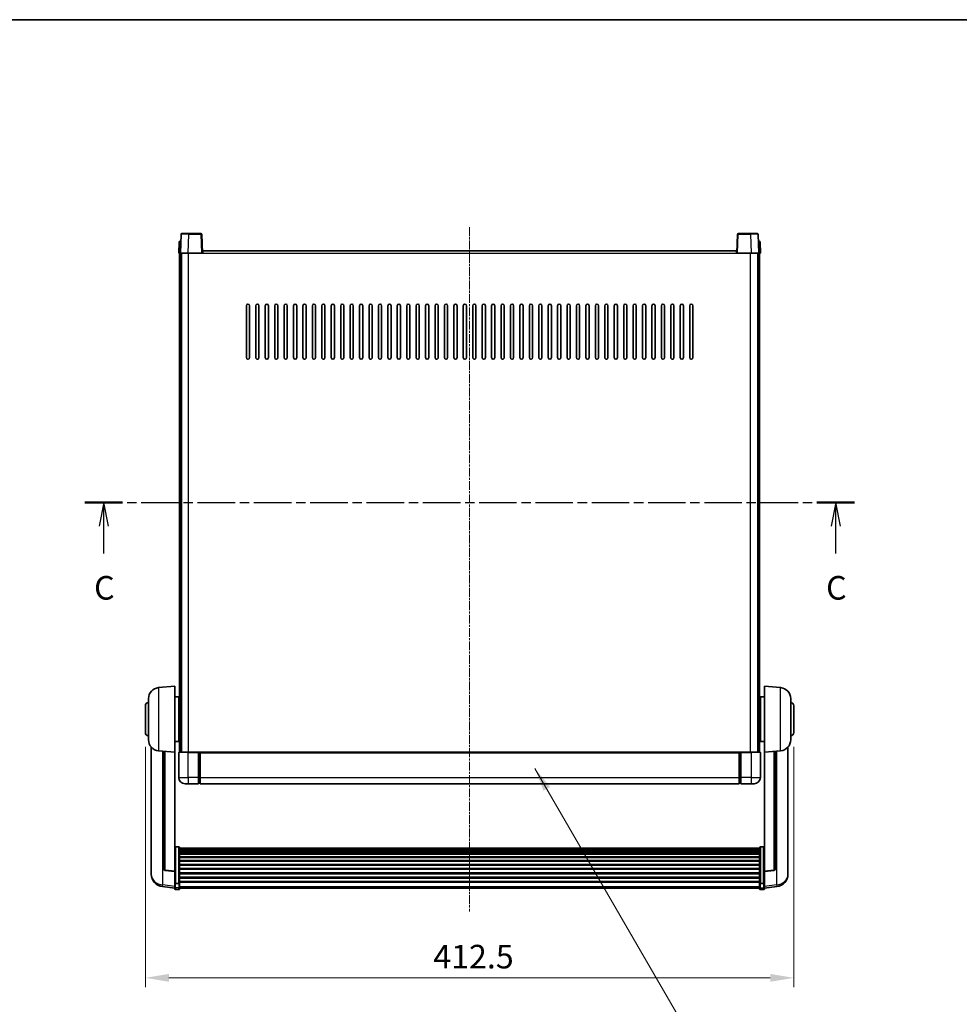
# Model space of a CAD drawing. Units: millimetres. Extents: x 1 to 12583, y -1 to 1685.
# Drawn here: x 2947 to 3544, y 1059 to 1685 of the extents above; entities that cross this region are included whole.
import ezdxf

# ---------------------------------------------------------------- set-up
doc = ezdxf.new("R2010")
doc.units = ezdxf.units.MM
doc.linetypes.add('CHAIN', pattern=[0.3543, 0.2362, -0.0295, 0.0591, -0.0295])
for name, color, linetype, lineweight in [('Border (ISO)', 7, 'Continuous', 35), ('Dimension (ISO)', 7, 'Continuous', 18), ('Dimension (ISO) @ 1', 7, 'Continuous', 18), ('Section Line (ISO)', 7, 'CHAIN', 25), ('Symbol (ISO) @ 1', 7, 'Continuous', 18), ('Visible (ISO)', 7, 'Continuous', 35), ('Visible Narrow (ISO)', 7, 'Continuous', 25)]:
    doc.layers.add(name, color=color, linetype=linetype, lineweight=lineweight)
doc.layers.add('Centerline (ISO)', color=7, linetype='Continuous', lineweight=18, true_color=0x80ffff)
doc.styles.add('Note Text (TK)', font='MS PGothic.ttf')
doc.dimstyles.new('Default - Method 1b (TK)', dxfattribs={"dimscale": 6, "dimtxt": 2.5, "dimasz": 2.5, "dimexe": 1, "dimexo": 1.5, "dimgap": 1, "dimtad": 1, "dimtoh": 1, "dimrnd": 1e-08, "dimdsep": 46, "dimtxsty": 'Note Text (TK)', "dimcen": 0.09, "dimdle": 5, "dimclrd": 100, "dimclre": 100, "dimclrt": 7, "dimadec": 1, "dimazin": 1, "dimtfac": 1, "dimtmove": 0, "dimatfit": 3, "dimfxl": 0, "dimtolj": 1, "dimlwd": -1, "dimlwe": -1, "dimarcsym": 0})
doc.dimstyles.new('Default - Method 1b (TK)$7', dxfattribs={"dimscale": 6, "dimtxt": 2.5, "dimasz": 2.5, "dimexe": 1, "dimexo": 1.5, "dimgap": 1, "dimtad": 1, "dimtoh": 1, "dimrnd": 1e-08, "dimdsep": 46, "dimtxsty": 'Note Text (TK)', "dimcen": 0.09, "dimdle": 5, "dimclrd": 256, "dimclre": 100, "dimclrt": 7, "dimadec": 1, "dimazin": 1, "dimtfac": 1, "dimtmove": 0, "dimatfit": 3, "dimfxl": 0, "dimtolj": 1, "dimlwd": -1, "dimlwe": -1, "dimarcsym": 0})

# ---------------------------------------------------------------- blocks, each defined once
blk = doc.blocks.new('図面枠 tk図枠')
at = {"layer": 'Border (ISO)'}
blk.add_line((14.5, 289), (405.5, 289), dxfattribs=at)
blk = doc.blocks.new('2dTransSection2')
at = {"layer": 'Section Line (ISO)', "linetype": 'CHAIN', "ltscale": 16.850016}
blk.add_line((119.67, 237.8), (201.25, 237.8), dxfattribs=at)
at = {"layer": 'Section Line (ISO)', "linetype": 'Continuous', "lineweight": 50}
for p, q in [((119.67, 237.8), (123.64, 237.8)), ((197.28, 237.8), (201.25, 237.8))]:
    blk.add_line(p, q, dxfattribs=at)
at = {"layer": 'Section Line (ISO)', "linetype": 'Continuous'}
for p, q in [((121.66, 237.8), (121.16, 235.3)), ((121.66, 235.3), (121.66, 237.8)), ((122.16, 235.3), (121.66, 237.8)), ((199.27, 237.8), (198.77, 235.3)), ((199.27, 235.3), (199.27, 237.8)), ((199.77, 235.3), (199.27, 237.8)), ((121.66, 232.42), (121.66, 235.3)), ((199.27, 232.42), (199.27, 235.3))]:
    blk.add_line(p, q, dxfattribs=at)
at = {"layer": 'Section Line (ISO)', "char_height": 2.5, "attachment_point": 7, "style": 'Note Text (TK)'}
for insert in [(120.64, 226.74), (198.25, 226.74)]:
    blk.add_mtext('C', dxfattribs=dict(at, insert=insert))
blk = doc.blocks.new('*D63')
at = {"layer": 'Defpoints', "color": 0, "transparency": 16777216}
for p in [(3026.58, 1231.93), (3439.08, 1231.93), (3439.08, 1075.93)]:
    blk.add_point(p, dxfattribs=at)
at = {"layer": 'Dimension (ISO)', "color": 100, "transparency": 16777216}
for p, q in [((3026.58, 1222.93), (3026.58, 1069.93)), ((3439.08, 1222.93), (3439.08, 1069.93)), ((3041.58, 1075.93), (3424.08, 1075.93))]:
    blk.add_line(p, q, dxfattribs=at)
for points in [[(3041.58, 1078.43), (3041.58, 1073.43), (3026.58, 1075.93)], [(3424.08, 1078.43), (3424.08, 1073.43), (3439.08, 1075.93)]]:
    blk.add_solid(points, dxfattribs=at)
at = {"layer": 'Dimension (ISO)', "color": 7, "transparency": 16777216, "insert": (3209.74, 1089.43), "char_height": 15, "attachment_point": 4, "style": 'Note Text (TK)'}
blk.add_mtext('\\A1;412.5', dxfattribs=at)

msp = doc.modelspace()

# ---------------------------------------------------------------- linework, layer by layer
at = {"layer": 'Centerline (ISO)', "linetype": 'CHAIN', "ltscale": 23.990969}
msp.add_line((3232.8348, 1553.434), (3232.8348, 1118.0369), dxfattribs=at)
at = {"layer": 'Visible (ISO)'}
for p, q in [((3049.2544, 1548.9514), (3048.8348, 1536.934)), ((3049.7541, 1549.434), (3054.2514, 1549.434)), ((3061.9154, 1549.434), (3054.2514, 1549.434)), ((3062.8348, 1536.934), (3062.4151, 1548.9514)), ((3403.2544, 1548.9514), (3402.8348, 1536.934)), ((3411.4182, 1549.434), (3403.7541, 1549.434)), ((3411.4182, 1549.434), (3415.9154, 1549.434)), ((3416.8348, 1536.934), (3416.4151, 1548.9514)), ((3048.0798, 1543.9514), (3047.8348, 1536.934)), ((3048.5795, 1544.434), (3049.0792, 1544.434)), ((3049.0967, 1544.434), (3049.0792, 1544.434)), ((3416.5903, 1544.434), (3416.5729, 1544.434)), ((3416.5903, 1544.434), (3417.09, 1544.434)), ((3417.8348, 1536.934), (3417.5897, 1543.9514)), ((3048.8342, 1536.934), (3047.8348, 1536.934)), ((3048.3348, 1219.434), (3048.3348, 1536.934)), ((3048.8348, 1536.934), (3048.8342, 1536.934)), ((3053.8317, 1536.934), (3048.8348, 1536.934)), ((3049.3348, 1219.434), (3049.3348, 1536.934)), ((3049.5848, 1219.434), (3049.5848, 1536.934)), ((3062.3351, 1536.934), (3053.8317, 1536.934)), ((3062.8348, 1536.934), (3062.3351, 1536.934)), ((3062.8348, 1536.934), (3063.0848, 1536.934)), ((3063.0848, 1536.934), (3063.0848, 1538.434)), ((3063.0848, 1538.434), (3402.5848, 1538.434)), ((3402.5848, 1538.434), (3402.5848, 1536.934)), ((3402.5848, 1536.934), (3402.8348, 1536.934)), ((3403.3345, 1536.934), (3402.8348, 1536.934)), ((3411.8378, 1536.934), (3403.3345, 1536.934)), ((3416.8348, 1536.934), (3411.8378, 1536.934)), ((3416.0848, 1219.434), (3416.0848, 1536.934)), ((3416.3348, 1219.434), (3416.3348, 1536.934)), ((3416.8354, 1536.934), (3416.8348, 1536.934)), ((3417.8348, 1536.934), (3416.8354, 1536.934)), ((3417.3348, 1219.434), (3417.3348, 1536.934)), ((3090.8348, 1470.434), (3090.8348, 1503.434)), ((3092.8348, 1503.434), (3092.8348, 1470.434)), ((3096.8348, 1470.434), (3096.8348, 1503.434)), ((3098.8348, 1503.434), (3098.8348, 1470.434)), ((3102.8348, 1470.434), (3102.8348, 1503.434)), ((3104.8348, 1503.434), (3104.8348, 1470.434)), ((3108.8348, 1470.434), (3108.8348, 1503.434)), ((3110.8348, 1503.434), (3110.8348, 1470.434)), ((3114.8348, 1470.434), (3114.8348, 1503.434)), ((3116.8348, 1503.434), (3116.8348, 1470.434)), ((3120.8348, 1470.434), (3120.8348, 1503.434)), ((3122.8348, 1503.434), (3122.8348, 1470.434)), ((3126.8348, 1470.434), (3126.8348, 1503.434)), ((3128.8348, 1503.434), (3128.8348, 1470.434)), ((3132.8348, 1470.434), (3132.8348, 1503.434)), ((3134.8348, 1503.434), (3134.8348, 1470.434)), ((3138.8348, 1470.434), (3138.8348, 1503.434)), ((3140.8348, 1503.434), (3140.8348, 1470.434)), ((3144.8348, 1470.434), (3144.8348, 1503.434)), ((3146.8348, 1503.434), (3146.8348, 1470.434)), ((3150.8348, 1470.434), (3150.8348, 1503.434)), ((3152.8348, 1503.434), (3152.8348, 1470.434)), ((3156.8348, 1470.434), (3156.8348, 1503.434)), ((3158.8348, 1503.434), (3158.8348, 1470.434)), ((3162.8348, 1470.434), (3162.8348, 1503.434)), ((3164.8348, 1503.434), (3164.8348, 1470.434)), ((3168.8348, 1470.434), (3168.8348, 1503.434)), ((3170.8348, 1503.434), (3170.8348, 1470.434)), ((3174.8348, 1470.434), (3174.8348, 1503.434)), ((3176.8348, 1503.434), (3176.8348, 1470.434)), ((3180.8348, 1470.434), (3180.8348, 1503.434)), ((3182.8348, 1503.434), (3182.8348, 1470.434)), ((3186.8348, 1470.434), (3186.8348, 1503.434)), ((3188.8348, 1503.434), (3188.8348, 1470.434)), ((3192.8348, 1470.434), (3192.8348, 1503.434)), ((3194.8348, 1503.434), (3194.8348, 1470.434)), ((3198.8348, 1470.434), (3198.8348, 1503.434)), ((3200.8348, 1503.434), (3200.8348, 1470.434)), ((3204.8348, 1470.434), (3204.8348, 1503.434)), ((3206.8348, 1503.434), (3206.8348, 1470.434)), ((3210.8348, 1470.434), (3210.8348, 1503.434)), ((3212.8348, 1503.434), (3212.8348, 1470.434)), ((3216.8348, 1470.434), (3216.8348, 1503.434)), ((3218.8348, 1503.434), (3218.8348, 1470.434)), ((3222.8348, 1470.434), (3222.8348, 1503.434)), ((3224.8348, 1503.434), (3224.8348, 1470.434)), ((3228.8348, 1470.434), (3228.8348, 1503.434)), ((3230.8348, 1503.434), (3230.8348, 1470.434)), ((3234.8348, 1470.434), (3234.8348, 1503.434)), ((3236.8348, 1503.434), (3236.8348, 1470.434)), ((3240.8348, 1470.434), (3240.8348, 1503.434)), ((3242.8348, 1503.434), (3242.8348, 1470.434)), ((3246.8348, 1470.434), (3246.8348, 1503.434)), ((3248.8348, 1503.434), (3248.8348, 1470.434)), ((3252.8348, 1470.434), (3252.8348, 1503.434)), ((3254.8348, 1503.434), (3254.8348, 1470.434)), ((3258.8348, 1470.434), (3258.8348, 1503.434)), ((3260.8348, 1503.434), (3260.8348, 1470.434)), ((3264.8348, 1470.434), (3264.8348, 1503.434)), ((3266.8348, 1503.434), (3266.8348, 1470.434)), ((3270.8348, 1470.434), (3270.8348, 1503.434)), ((3272.8348, 1503.434), (3272.8348, 1470.434)), ((3276.8348, 1470.434), (3276.8348, 1503.434)), ((3278.8348, 1503.434), (3278.8348, 1470.434)), ((3282.8348, 1470.434), (3282.8348, 1503.434)), ((3284.8348, 1503.434), (3284.8348, 1470.434)), ((3288.8348, 1470.434), (3288.8348, 1503.434)), ((3290.8348, 1503.434), (3290.8348, 1470.434)), ((3294.8348, 1470.434), (3294.8348, 1503.434)), ((3296.8348, 1503.434), (3296.8348, 1470.434)), ((3300.8348, 1470.434), (3300.8348, 1503.434)), ((3302.8348, 1503.434), (3302.8348, 1470.434)), ((3306.8348, 1470.434), (3306.8348, 1503.434)), ((3308.8348, 1503.434), (3308.8348, 1470.434)), ((3312.8348, 1470.434), (3312.8348, 1503.434)), ((3314.8348, 1503.434), (3314.8348, 1470.434)), ((3318.8348, 1470.434), (3318.8348, 1503.434)), ((3320.8348, 1503.434), (3320.8348, 1470.434)), ((3324.8348, 1470.434), (3324.8348, 1503.434)), ((3326.8348, 1503.434), (3326.8348, 1470.434)), ((3330.8348, 1470.434), (3330.8348, 1503.434)), ((3332.8348, 1503.434), (3332.8348, 1470.434)), ((3336.8348, 1470.434), (3336.8348, 1503.434)), ((3338.8348, 1503.434), (3338.8348, 1470.434)), ((3342.8348, 1470.434), (3342.8348, 1503.434)), ((3344.8348, 1503.434), (3344.8348, 1470.434)), ((3348.8348, 1470.434), (3348.8348, 1503.434)), ((3350.8348, 1503.434), (3350.8348, 1470.434)), ((3354.8348, 1470.434), (3354.8348, 1503.434)), ((3356.8348, 1503.434), (3356.8348, 1470.434)), ((3360.8348, 1470.434), (3360.8348, 1503.434)), ((3362.8348, 1503.434), (3362.8348, 1470.434)), ((3366.8348, 1470.434), (3366.8348, 1503.434)), ((3368.8348, 1503.434), (3368.8348, 1470.434)), ((3372.8348, 1470.434), (3372.8348, 1503.434)), ((3374.8348, 1503.434), (3374.8348, 1470.434)), ((3034.9747, 1260.5276), (3045.3348, 1261.434)), ((3045.3348, 1261.434), (3045.3348, 1219.434)), ((3420.3348, 1219.434), (3420.3348, 1261.434)), ((3430.6949, 1260.5276), (3420.3348, 1261.434)), ((3028.5848, 1227.3137), (3028.5848, 1253.5542)), ((3045.3348, 1254.584), (3047.8348, 1254.584)), ((3047.8348, 1226.284), (3047.8348, 1254.584)), ((3047.8348, 1252.934), (3048.3348, 1252.934)), ((3417.8348, 1252.934), (3417.3348, 1252.934)), ((3417.8348, 1254.584), (3417.8348, 1226.284)), ((3420.3348, 1254.584), (3417.8348, 1254.584)), ((3437.0848, 1253.5542), (3437.0848, 1227.3137)), ((3026.5848, 1231.934), (3026.5848, 1248.934)), ((3047.8348, 1247.934), (3048.3348, 1247.934)), ((3417.8348, 1247.934), (3417.3348, 1247.934)), ((3439.0848, 1248.934), (3439.0848, 1231.934)), ((3047.8348, 1232.934), (3048.3348, 1232.934)), ((3047.8348, 1227.934), (3048.3348, 1227.934)), ((3417.8348, 1232.934), (3417.3348, 1232.934)), ((3417.8348, 1227.934), (3417.3348, 1227.934)), ((3030.3348, 1222.6837), (3030.3348, 1144.7361)), ((3045.3348, 1226.284), (3047.8348, 1226.284)), ((3420.3348, 1226.284), (3417.8348, 1226.284)), ((3435.3348, 1144.7361), (3435.3348, 1222.6837)), ((3034.9747, 1220.3404), (3045.3348, 1219.434)), ((3038.3348, 1220.0464), (3038.3348, 1145.3098)), ((3045.3348, 1143.7191), (3045.3348, 1219.434)), ((3047.8348, 1219.184), (3047.8348, 1203.434)), ((3048.0848, 1219.434), (3053.8348, 1219.434)), ((3060.3348, 1219.434), (3053.8348, 1219.434)), ((3060.3348, 1219.434), (3061.0848, 1219.434)), ((3060.3348, 1219.434), (3060.3348, 1219.184)), ((3060.3348, 1203.434), (3060.3348, 1219.184)), ((3061.0848, 1219.434), (3061.3348, 1219.434)), ((3061.3348, 1219.434), (3404.3348, 1219.434)), ((3061.3348, 1219.134), (3061.3348, 1219.434)), ((3061.3348, 1219.134), (3061.3348, 1203.434)), ((3404.3348, 1219.434), (3404.3348, 1219.134)), ((3404.3348, 1219.434), (3404.5848, 1219.434)), ((3404.3348, 1203.434), (3404.3348, 1219.134)), ((3404.5848, 1219.434), (3405.3348, 1219.434)), ((3411.8348, 1219.434), (3405.3348, 1219.434)), ((3405.3348, 1219.184), (3405.3348, 1219.434)), ((3405.3348, 1219.184), (3405.3348, 1203.434)), ((3411.8348, 1219.434), (3417.5848, 1219.434)), ((3417.8348, 1203.434), (3417.8348, 1219.184)), ((3430.6949, 1220.3404), (3420.3348, 1219.434)), ((3420.3348, 1219.434), (3420.3348, 1143.7191)), ((3427.3348, 1145.3098), (3427.3348, 1220.0464)), ((3060.3348, 1203.434), (3060.3348, 1199.434)), ((3061.3348, 1199.434), (3061.3348, 1203.434)), ((3404.3348, 1203.434), (3404.3348, 1199.434)), ((3405.3348, 1199.434), (3405.3348, 1203.434)), ((3053.8348, 1199.434), (3051.8348, 1199.434)), ((3053.8348, 1199.434), (3060.3348, 1199.434)), ((3061.0848, 1199.734), (3060.3348, 1199.734)), ((3061.3348, 1199.434), (3404.3348, 1199.434)), ((3404.5848, 1199.734), (3405.3348, 1199.734)), ((3405.3348, 1199.434), (3411.8348, 1199.434)), ((3413.8348, 1199.434), (3411.8348, 1199.434)), ((3047.8348, 1159.2977), (3045.8348, 1159.2977)), ((3048.3348, 1158.7791), (3048.3348, 1136.2625)), ((3417.3348, 1136.2625), (3417.3348, 1158.7791)), ((3417.8348, 1159.2977), (3419.8348, 1159.2977)), ((3048.3348, 1158.4306), (3417.3348, 1158.4306)), ((3048.3348, 1158.159), (3417.3348, 1158.159)), ((3048.3348, 1157.7078), (3417.3348, 1157.7078)), ((3048.3348, 1157.3976), (3417.3348, 1157.3976)), ((3048.3348, 1156.5277), (3417.3348, 1156.5277)), ((3048.3348, 1156.1813), (3417.3348, 1156.1813)), ((3048.3348, 1154.926), (3417.3348, 1154.926)), ((3048.3348, 1154.5469), (3417.3348, 1154.5469)), ((3048.3348, 1152.9514), (3417.3348, 1152.9514)), ((3048.3348, 1152.5442), (3417.3348, 1152.5442)), ((3048.3348, 1150.664), (3417.3348, 1150.664)), ((3048.3348, 1150.234), (3417.3348, 1150.234)), ((3048.3348, 1148.1331), (3417.3348, 1148.1331)), ((3048.3348, 1147.6864), (3417.3348, 1147.6864)), ((3030.3348, 1142.9512), (3030.3348, 1143.7097)), ((3030.3348, 1142.9512), (3030.3348, 1141.9152)), ((3045.3348, 1143.593), (3039.2173, 1144.3167)), ((3045.3348, 1143.7191), (3045.3348, 1143.593)), ((3045.3348, 1143.593), (3045.3348, 1136.9991)), ((3048.3348, 1145.4358), (3417.3348, 1145.4358)), ((3048.3348, 1144.979), (3417.3348, 1144.979)), ((3048.3348, 1142.654), (3417.3348, 1142.654)), ((3048.3348, 1142.194), (3417.3348, 1142.194)), ((3420.3348, 1143.593), (3426.4523, 1144.3167)), ((3420.3348, 1143.593), (3420.3348, 1143.7191)), ((3420.3348, 1136.9991), (3420.3348, 1143.593)), ((3435.3348, 1143.7097), (3435.3348, 1142.9512)), ((3435.3348, 1141.9152), (3435.3348, 1142.9512)), ((3045.3348, 1133.0217), (3037.3854, 1133.9717)), ((3045.3348, 1136.2625), (3045.3348, 1136.9991)), ((3045.3348, 1136.2625), (3045.3348, 1133.6756)), ((3045.3348, 1132.5369), (3045.3348, 1133.6756)), ((3047.8348, 1135.9151), (3045.8348, 1135.9151)), ((3048.3348, 1139.8689), (3417.3348, 1139.8689)), ((3048.3348, 1139.4121), (3417.3348, 1139.4121)), ((3048.3348, 1137.1615), (3417.3348, 1137.1615)), ((3048.3348, 1136.7321), (3417.3348, 1136.7321)), ((3048.3348, 1133.6756), (3048.3348, 1136.2625)), ((3048.3348, 1133.6756), (3048.3348, 1132.5369)), ((3417.3348, 1136.2625), (3417.3348, 1133.6756)), ((3417.3348, 1132.5369), (3417.3348, 1133.6756)), ((3417.8348, 1135.9151), (3419.8348, 1135.9151)), ((3420.3348, 1136.9991), (3420.3348, 1136.2625)), ((3420.3348, 1133.6756), (3420.3348, 1136.2625)), ((3420.3348, 1133.0217), (3428.2841, 1133.9717)), ((3420.3348, 1133.6756), (3420.3348, 1132.5369)), ((3047.8348, 1132.0369), (3045.8348, 1132.0369)), ((3048.3348, 1133.0369), (3417.3348, 1133.0369)), ((3417.8348, 1132.0369), (3419.8348, 1132.0369))]:
    msp.add_line(p, q, dxfattribs=at)
for centre, radius, start, end in [((3049.7541, 1548.934), 0.5, 90, 178), ((3061.9154, 1548.934), 0.5, 2, 90), ((3403.7541, 1548.934), 0.5, 90, 178), ((3415.9154, 1548.934), 0.5, 2, 90), ((3048.5795, 1543.934), 0.5, 90, 178), ((3417.09, 1543.934), 0.5, 2, 90), ((3091.8348, 1503.434), 1, 0, 180), ((3097.8348, 1503.434), 1, 0, 180), ((3103.8348, 1503.434), 1, 0, 180), ((3109.8348, 1503.434), 1, 0, 180), ((3115.8348, 1503.434), 1, 0, 180), ((3121.8348, 1503.434), 1, 0, 180), ((3127.8348, 1503.434), 1, 0, 180), ((3133.8348, 1503.434), 1, 0, 180), ((3139.8348, 1503.434), 1, 0, 180), ((3145.8348, 1503.434), 1, 0, 180), ((3151.8348, 1503.434), 1, 0, 180), ((3157.8348, 1503.434), 1, 0, 180), ((3163.8348, 1503.434), 1, 0, 180), ((3169.8348, 1503.434), 1, 0, 180), ((3175.8348, 1503.434), 1, 0, 180), ((3181.8348, 1503.434), 1, 0, 180), ((3187.8348, 1503.434), 1, 0, 180), ((3193.8348, 1503.434), 1, 0, 180), ((3199.8348, 1503.434), 1, 0, 180), ((3205.8348, 1503.434), 1, 0, 180), ((3211.8348, 1503.434), 1, 0, 180), ((3217.8348, 1503.434), 1, 0, 180), ((3223.8348, 1503.434), 1, 0, 180), ((3229.8348, 1503.434), 1, 0, 180), ((3235.8348, 1503.434), 1, 0, 180), ((3241.8348, 1503.434), 1, 0, 180), ((3247.8348, 1503.434), 1, 0, 180), ((3253.8348, 1503.434), 1, 0, 180), ((3259.8348, 1503.434), 1, 0, 180), ((3265.8348, 1503.434), 1, 0, 180), ((3271.8348, 1503.434), 1, 0, 180), ((3277.8348, 1503.434), 1, 0, 180), ((3283.8348, 1503.434), 1, 0, 180), ((3289.8348, 1503.434), 1, 0, 180), ((3295.8348, 1503.434), 1, 0, 180), ((3301.8348, 1503.434), 1, 0, 180), ((3307.8348, 1503.434), 1, 0, 180), ((3313.8348, 1503.434), 1, 0, 180), ((3319.8348, 1503.434), 1, 0, 180), ((3325.8348, 1503.434), 1, 0, 180), ((3331.8348, 1503.434), 1, 0, 180), ((3337.8348, 1503.434), 1, 0, 180), ((3343.8348, 1503.434), 1, 0, 180), ((3349.8348, 1503.434), 1, 0, 180), ((3355.8348, 1503.434), 1, 0, 180), ((3361.8348, 1503.434), 1, 0, 180), ((3367.8348, 1503.434), 1, 0, 180), ((3373.8348, 1503.434), 1, 0, 180), ((3091.8348, 1470.434), 1, 180.0000009, 359.9999991), ((3097.8348, 1470.434), 1, 180.0000009, 359.9999991), ((3103.8348, 1470.434), 1, 180.0000009, 359.9999991), ((3109.8348, 1470.434), 1, 180.0000009, 359.9999991), ((3115.8348, 1470.434), 1, 180.0000009, 359.9999991), ((3121.8348, 1470.434), 1, 180.0000009, 359.9999991), ((3127.8348, 1470.434), 1, 180.0000009, 359.9999991), ((3133.8348, 1470.434), 1, 180.0000009, 359.9999991), ((3139.8348, 1470.434), 1, 180.0000009, 359.9999991), ((3145.8348, 1470.434), 1, 180.0000009, 359.9999991), ((3151.8348, 1470.434), 1, 180.0000009, 359.9999991), ((3157.8348, 1470.434), 1, 180.0000009, 359.9999991), ((3163.8348, 1470.434), 1, 180.0000009, 359.9999991), ((3169.8348, 1470.434), 1, 180.0000009, 359.9999991), ((3175.8348, 1470.434), 1, 180.0000009, 359.9999991), ((3181.8348, 1470.434), 1, 180.0000009, 359.9999991), ((3187.8348, 1470.434), 1, 180.0000009, 359.9999991), ((3193.8348, 1470.434), 1, 180.0000009, 359.9999991), ((3199.8348, 1470.434), 1, 180.0000009, 359.9999991), ((3205.8348, 1470.434), 1, 180.0000009, 359.9999991), ((3211.8348, 1470.434), 1, 180.0000009, 359.9999991), ((3217.8348, 1470.434), 1, 180.0000009, 359.9999991), ((3223.8348, 1470.434), 1, 180.0000009, 359.9999991), ((3229.8348, 1470.434), 1, 180.0000009, 359.9999991), ((3235.8348, 1470.434), 1, 180.0000009, 359.9999991), ((3241.8348, 1470.434), 1, 180.0000009, 359.9999991), ((3247.8348, 1470.434), 1, 180.0000009, 359.9999991), ((3253.8348, 1470.434), 1, 180.0000009, 359.9999991), ((3259.8348, 1470.434), 1, 180.0000009, 359.9999991), ((3265.8348, 1470.434), 1, 180.0000009, 359.9999991), ((3271.8348, 1470.434), 1, 180.0000009, 359.9999991), ((3277.8348, 1470.434), 1, 180.0000009, 359.9999991), ((3283.8348, 1470.434), 1, 180.0000009, 359.9999991), ((3289.8348, 1470.434), 1, 180.0000009, 359.9999991), ((3295.8348, 1470.434), 1, 180.0000009, 359.9999991), ((3301.8348, 1470.434), 1, 180.0000009, 359.9999991), ((3307.8348, 1470.434), 1, 180.0000009, 359.9999991), ((3313.8348, 1470.434), 1, 180.0000009, 359.9999991), ((3319.8348, 1470.434), 1, 180.0000009, 359.9999991), ((3325.8348, 1470.434), 1, 180.0000009, 359.9999991), ((3331.8348, 1470.434), 1, 180.0000009, 359.9999991), ((3337.8348, 1470.434), 1, 180.0000009, 359.9999991), ((3343.8348, 1470.434), 1, 180.0000009, 359.9999991), ((3349.8348, 1470.434), 1, 180.0000009, 359.9999991), ((3355.8348, 1470.434), 1, 180.0000009, 359.9999991), ((3361.8348, 1470.434), 1, 180.0000009, 359.9999991), ((3367.8348, 1470.434), 1, 180.0000009, 359.9999991), ((3373.8348, 1470.434), 1, 180.0000009, 359.9999991), ((3035.5848, 1253.5542), 7, 95, 180), ((3430.0848, 1253.5542), 7, 0, 85), ((3028.5848, 1248.934), 2, 90, 180), ((3437.0848, 1248.934), 2, 0, 90), ((3028.5848, 1231.934), 2, 180, 270), ((3437.0848, 1231.934), 2, 270, 0), ((3035.5848, 1227.3137), 7, 180, 265), ((3430.0848, 1227.3137), 7, 275, 0), ((3048.0848, 1219.184), 0.25, 90, 180), ((3417.5848, 1219.184), 0.25, 0, 90), ((3051.8348, 1203.434), 4, 180, 270), ((3413.8348, 1203.434), 4, 270, 0), ((3061.0848, 1199.984), 0.25, 270, 0), ((3404.5848, 1199.984), 0.25, 180, 270), ((3038.3348, 1141.9152), 8, 180, 263.1848065), ((3039.3348, 1145.3098), 1, 180, 263.2530935), ((3426.3348, 1145.3098), 1, 276.7469065, 0), ((3427.3348, 1141.9152), 8, 276.8151935, 0), ((3045.8348, 1132.5369), 0.5, 180, 270), ((3047.8348, 1132.5369), 0.5, 270, 0), ((3417.8348, 1132.5369), 0.5, 180, 270), ((3419.8348, 1132.5369), 0.5, 270, 0)]:
    msp.add_arc(centre, radius, start, end, dxfattribs=at)
for points, knots in [([(3045.3348, 1158.7791), (3045.3348, 1158.7802), (3045.3348, 1158.7813), (3045.335, 1158.8199), (3045.3392, 1158.8573), (3045.3552, 1158.9305), (3045.3669, 1158.9661), (3045.4098, 1159.0605), (3045.4483, 1159.1153), (3045.5422, 1159.2047), (3045.5957, 1159.2394), (3045.7118, 1159.2859), (3045.7729, 1159.2977), (3045.8348, 1159.2977)], [-0.0809227639, -0.0809227639, -0.0809227639, -0.0809227639, -0.0805886357, -0.0805886357, -0.0691479127, -0.0691479127, -0.0577655589, -0.0577655589, -0.0376220805, -0.0376220805, -0.0185556094, -0.0185556094, 0, 0, 0, 0]), ([(3047.8348, 1159.2977), (3047.8966, 1159.2977), (3047.9577, 1159.2859), (3048.0739, 1159.2394), (3048.1273, 1159.2047), (3048.2212, 1159.1153), (3048.2598, 1159.0605), (3048.3026, 1158.9661), (3048.3144, 1158.9305), (3048.3304, 1158.8573), (3048.3345, 1158.8199), (3048.3348, 1158.7813), (3048.3348, 1158.7802), (3048.3348, 1158.7791)], [-0.0807455701, -0.0807455701, -0.0807455701, -0.0807455701, -0.0621538264, -0.0621538264, -0.0430502261, -0.0430502261, -0.0228675214, -0.0228675214, -0.011463002, -0.011463002, 0, 0, 0.0003347789, 0.0003347789, 0.0003347789, 0.0003347789]), ([(3417.3348, 1158.7791), (3417.3348, 1158.7802), (3417.3348, 1158.7813), (3417.335, 1158.8199), (3417.3392, 1158.8573), (3417.3552, 1158.9305), (3417.3669, 1158.9661), (3417.4098, 1159.0605), (3417.4483, 1159.1153), (3417.5422, 1159.2047), (3417.5957, 1159.2394), (3417.7118, 1159.2859), (3417.7729, 1159.2977), (3417.8348, 1159.2977)], [-0.0809227639, -0.0809227639, -0.0809227639, -0.0809227639, -0.0805886357, -0.0805886357, -0.0691479127, -0.0691479127, -0.0577655589, -0.0577655589, -0.0376220805, -0.0376220805, -0.0185556094, -0.0185556094, 0, 0, 0, 0]), ([(3420.3348, 1158.7791), (3420.3348, 1158.7802), (3420.3348, 1158.7813), (3420.3345, 1158.8199), (3420.3304, 1158.8573), (3420.3144, 1158.9305), (3420.3026, 1158.9661), (3420.2598, 1159.0605), (3420.2212, 1159.1153), (3420.1273, 1159.2047), (3420.0739, 1159.2394), (3419.9577, 1159.2859), (3419.8966, 1159.2977), (3419.8348, 1159.2977)], [-0.0003347789, -0.0003347789, -0.0003347789, -0.0003347789, 0, 0, 0.011463002, 0.011463002, 0.0228675214, 0.0228675214, 0.0430502261, 0.0430502261, 0.0621538264, 0.0621538264, 0.0807455701, 0.0807455701, 0.0807455701, 0.0807455701]), ([(3030.3348, 1144.7361), (3030.3348, 1144.6591), (3030.3351, 1144.5838), (3030.3382, 1144.0984), (3030.3444, 1143.752), (3030.3444, 1143.2548), (3030.3382, 1143.0688), (3030.3351, 1142.9713), (3030.3348, 1142.9597), (3030.3348, 1142.9512)], [4.535339596, 4.535339596, 4.535339596, 4.535339596, 4.561894963, 4.561894963, 4.711051305, 4.711051305, 4.860207647, 4.860207647, 4.886763014, 4.886763014, 4.886763014, 4.886763014]), ([(3030.3348, 1143.7097), (3030.3348, 1143.7639), (3030.3351, 1143.8209), (3030.3363, 1143.9739), (3030.3373, 1144.0741), (3030.3384, 1144.1792)], [4.5353395957, 4.5353395957, 4.5353395957, 4.5353395957, 4.5618949629, 4.5618949629, 4.6038245845, 4.6038245845, 4.6038245845, 4.6038245845]), ([(3435.3348, 1142.9512), (3435.3348, 1142.9597), (3435.3345, 1142.9713), (3435.3314, 1143.0688), (3435.3251, 1143.2548), (3435.3251, 1143.752), (3435.3314, 1144.0984), (3435.3345, 1144.5838), (3435.3348, 1144.6591), (3435.3348, 1144.7361)], [4.535339596, 4.535339596, 4.535339596, 4.535339596, 4.561894963, 4.561894963, 4.711051305, 4.711051305, 4.860207647, 4.860207647, 4.886763014, 4.886763014, 4.886763014, 4.886763014]), ([(3435.3312, 1144.1792), (3435.3323, 1144.0741), (3435.3333, 1143.9739), (3435.3345, 1143.8209), (3435.3348, 1143.7639), (3435.3348, 1143.7097)], [4.818278025, 4.818278025, 4.818278025, 4.818278025, 4.8602076466, 4.8602076466, 4.8867630138, 4.8867630138, 4.8867630138, 4.8867630138]), ([(3045.3348, 1136.2625), (3045.3348, 1136.2617), (3045.3348, 1136.261), (3045.335, 1136.2352), (3045.3392, 1136.2102), (3045.3552, 1136.1613), (3045.3669, 1136.1375), (3045.4098, 1136.0743), (3045.4483, 1136.0375), (3045.5422, 1135.9776), (3045.5957, 1135.9543), (3045.7118, 1135.923), (3045.7729, 1135.9151), (3045.8348, 1135.9151)], [-0.0003347789, -0.0003347789, -0.0003347789, -0.0003347789, 0, 0, 0.011463002, 0.011463002, 0.0228675214, 0.0228675214, 0.0430502261, 0.0430502261, 0.0621538264, 0.0621538264, 0.0807455701, 0.0807455701, 0.0807455701, 0.0807455701]), ([(3048.3348, 1136.2625), (3048.3348, 1136.2617), (3048.3348, 1136.261), (3048.3345, 1136.2352), (3048.3304, 1136.2102), (3048.3144, 1136.1613), (3048.3026, 1136.1375), (3048.2598, 1136.0743), (3048.2212, 1136.0375), (3048.1273, 1135.9776), (3048.0739, 1135.9543), (3047.9577, 1135.923), (3047.8966, 1135.9151), (3047.8348, 1135.9151)], [-0.0809227639, -0.0809227639, -0.0809227639, -0.0809227639, -0.0805886357, -0.0805886357, -0.0691479127, -0.0691479127, -0.0577655589, -0.0577655589, -0.0376220805, -0.0376220805, -0.0185556094, -0.0185556094, 0, 0, 0, 0]), ([(3417.8348, 1135.9151), (3417.7729, 1135.9151), (3417.7118, 1135.923), (3417.5957, 1135.9543), (3417.5422, 1135.9776), (3417.4483, 1136.0375), (3417.4098, 1136.0743), (3417.3669, 1136.1375), (3417.3552, 1136.1613), (3417.3392, 1136.2102), (3417.335, 1136.2352), (3417.3348, 1136.261), (3417.3348, 1136.2617), (3417.3348, 1136.2625)], [-0.0807455701, -0.0807455701, -0.0807455701, -0.0807455701, -0.0621538264, -0.0621538264, -0.0430502261, -0.0430502261, -0.0228675214, -0.0228675214, -0.011463002, -0.011463002, 0, 0, 0.0003347789, 0.0003347789, 0.0003347789, 0.0003347789]), ([(3420.3348, 1136.2625), (3420.3348, 1136.2617), (3420.3348, 1136.261), (3420.3345, 1136.2352), (3420.3304, 1136.2102), (3420.3144, 1136.1613), (3420.3026, 1136.1375), (3420.2598, 1136.0743), (3420.2212, 1136.0375), (3420.1273, 1135.9776), (3420.0739, 1135.9543), (3419.9577, 1135.923), (3419.8966, 1135.9151), (3419.8348, 1135.9151)], [-0.0809227639, -0.0809227639, -0.0809227639, -0.0809227639, -0.0805886357, -0.0805886357, -0.0691479127, -0.0691479127, -0.0577655589, -0.0577655589, -0.0376220805, -0.0376220805, -0.0185556094, -0.0185556094, 0, 0, 0, 0])]:
    msp.add_open_spline(points, degree=3, knots=knots, dxfattribs=at)
at = {"layer": 'Visible Narrow (ISO)'}
for p, q in [((3053.8317, 1536.934), (3054.2514, 1548.9514)), ((3054.2514, 1548.9514), (3054.2514, 1549.434)), ((3054.2514, 1548.9514), (3061.9154, 1548.9514)), ((3061.9154, 1549.434), (3061.9154, 1548.9514)), ((3061.9154, 1548.9514), (3062.3351, 1536.934)), ((3403.3345, 1536.934), (3403.7541, 1548.9514)), ((3403.7541, 1548.9514), (3403.7541, 1549.434)), ((3403.7541, 1548.9514), (3411.4182, 1548.9514)), ((3411.4182, 1548.9514), (3411.4182, 1549.434)), ((3411.4182, 1548.9514), (3411.8378, 1536.934)), ((3048.8342, 1536.934), (3049.0792, 1543.9514)), ((3049.0792, 1543.9514), (3049.0792, 1544.434)), ((3049.0792, 1543.9514), (3049.0798, 1543.9514)), ((3416.5897, 1543.9514), (3416.5903, 1543.9514)), ((3416.5903, 1543.9514), (3416.5903, 1544.434)), ((3416.5903, 1543.9514), (3416.8354, 1536.934)), ((3054.0848, 1219.434), (3054.0848, 1536.934)), ((3063.0848, 1536.934), (3402.5848, 1536.934)), ((3411.5848, 1219.434), (3411.5848, 1536.934)), ((3034.9747, 1260.5276), (3034.9747, 1220.3404)), ((3430.6949, 1220.3404), (3430.6949, 1260.5276)), ((3037.6375, 1135.0133), (3037.6375, 1220.1074)), ((3039.2476, 1144.4392), (3039.2476, 1219.9665)), ((3053.8348, 1219.184), (3047.8348, 1219.184)), ((3053.8348, 1219.184), (3053.8348, 1219.434)), ((3053.8348, 1219.184), (3060.3348, 1219.184)), ((3053.8348, 1203.434), (3053.8348, 1219.184)), ((3061.0848, 1219.434), (3061.0848, 1203.434)), ((3061.3348, 1219.134), (3404.3348, 1219.134)), ((3404.5848, 1203.434), (3404.5848, 1219.434)), ((3405.3348, 1219.184), (3411.8348, 1219.184)), ((3411.8348, 1219.184), (3411.8348, 1219.434)), ((3417.8348, 1219.184), (3411.8348, 1219.184)), ((3411.8348, 1219.184), (3411.8348, 1203.434)), ((3426.4219, 1219.9665), (3426.4219, 1144.4392)), ((3428.032, 1220.1074), (3428.032, 1135.0133)), ((3047.8348, 1203.434), (3053.8348, 1203.434)), ((3060.3348, 1203.434), (3053.8348, 1203.434)), ((3053.8348, 1203.434), (3053.8348, 1199.434)), ((3061.0848, 1203.434), (3060.3348, 1203.434)), ((3061.3348, 1203.434), (3061.0848, 1203.434)), ((3061.0848, 1199.734), (3061.0848, 1203.434)), ((3061.3348, 1203.434), (3404.3348, 1203.434)), ((3404.3348, 1203.434), (3404.5848, 1203.434)), ((3404.5848, 1203.434), (3404.5848, 1199.734)), ((3404.5848, 1203.434), (3405.3348, 1203.434)), ((3411.8348, 1203.434), (3405.3348, 1203.434)), ((3411.8348, 1203.434), (3417.8348, 1203.434)), ((3411.8348, 1203.434), (3411.8348, 1199.434)), ((3045.8348, 1159.2977), (3045.8348, 1135.9151)), ((3047.8348, 1135.9151), (3047.8348, 1159.2977)), ((3417.8348, 1159.2977), (3417.8348, 1135.9151)), ((3419.8348, 1135.9151), (3419.8348, 1159.2977)), ((3045.3348, 1143.7191), (3039.2476, 1144.4392)), ((3426.4219, 1144.4392), (3420.3348, 1143.7191)), ((3045.3348, 1134.0934), (3037.6375, 1135.0133)), ((3045.8348, 1133.2426), (3045.8348, 1135.9151)), ((3047.8348, 1135.9151), (3047.8348, 1133.2426)), ((3048.3348, 1134.1086), (3417.3348, 1134.1086)), ((3417.8348, 1133.2426), (3417.8348, 1135.9151)), ((3419.8348, 1135.9151), (3419.8348, 1133.2426)), ((3428.032, 1135.0133), (3420.3348, 1134.0934)), ((3045.8348, 1133.2426), (3045.8348, 1132.0369)), ((3047.8348, 1133.2426), (3045.8348, 1133.2426)), ((3047.8348, 1132.0369), (3047.8348, 1133.2426)), ((3417.8348, 1133.2426), (3417.8348, 1132.0369)), ((3417.8348, 1133.2426), (3419.8348, 1133.2426)), ((3419.8348, 1132.0369), (3419.8348, 1133.2426))]:
    msp.add_line(p, q, dxfattribs=at)
for centre, major_axis, ratio, start_param, end_param in [((3054.2569, 1548.934), (5.0024, -0.0174), 0.00348438, 1.5719048, 3.14148316), ((3061.9154, 1548.934), (0.4997, 0.0174), 0.03487826, 0, 1.56957835), ((3403.7541, 1548.934), (-0.4997, 0.0174), 0.03487826, 4.71360696, 6.28318531), ((3411.4127, 1548.934), (5.0024, 0.0174), 0.00348438, 0.00010951, 1.56968786), ((3049.0798, 1543.934), (1, -0.0174), 0.01743381, 1.57170981, 3.14128816), ((3416.5897, 1543.934), (1, 0.0174), 0.01743381, 0.00030449, 1.56988285), ((3038.3348, 1141.9152), (-8, 0), 0.8660254, 0, 1.48352986), ((3039.3348, 1145.3098), (-1, 0), 0.87395333, 0, 1.48352986), ((3039.3348, 1145.3098), (-0.1175, -0.9931), 0.03247717, 0, 0.50569546), ((3426.3348, 1145.3098), (1, 0), 0.87395333, 4.79965544, 6.28318531), ((3426.3348, 1145.3098), (0.1175, -0.9931), 0.03247717, 5.77748985, 6.28318531), ((3427.3348, 1141.9152), (8, 0), 0.8660254, 4.79965544, 6.28318531), ((3038.3348, 1141.9152), (-0.9493, -7.9435), 0.03178074, 0, 0.52169351), ((3045.8348, 1133.6756), (-0.5, 0), 0.8660254, 0, 1.57079633), ((3047.8348, 1133.6756), (0.5, 0), 0.8660254, 4.71238898, 6.28318531), ((3417.8348, 1133.6756), (-0.5, 0), 0.8660254, 0, 1.57079633), ((3419.8348, 1133.6756), (0.5, 0), 0.8660254, 4.71238898, 6.28318531), ((3427.3348, 1141.9152), (0.9493, -7.9435), 0.03178074, 5.7614918, 6.28318531)]:
    msp.add_ellipse(centre, major_axis=major_axis, ratio=ratio, start_param=start_param, end_param=end_param, dxfattribs=at)

# ---------------------------------------------------------------- block references
at = {"xscale": 6, "yscale": 6, "zscale": 6}
msp.add_blockref('図面枠 tk図枠', (2270.1117, -48.5936), dxfattribs=at)
at = {"layer": 'Section Line (ISO)', "xscale": 6, "yscale": 6, "zscale": 6}
msp.add_blockref('2dTransSection2', (2270.1117, -48.5936), dxfattribs=at)

# ---------------------------------------------------------------- dimensions: what is measured, and where the dimension line sits
at = {"layer": 'Dimension (ISO) @ 1', "color": 100, "true_color": 0x00ff3f}
dim = msp.add_linear_dim(base=(3439.0848, 1075.934), p1=(3026.5848, 1231.934), p2=(3439.0848, 1231.934), angle=180, dimstyle='Default - Method 1b (TK)', override={"dimscale": 1, "dimtxt": 15, "dimasz": 15, "dimexe": 6, "dimexo": 9, "dimgap": 6, "dimtoh": 0, "dimdec": 2, "dimcen": 0.54, "dimtol": 0, "dimlim": 0, "dimtp": 0, "dimtm": 0, "dimtdec": 2, "dimtix": 0, "dimtofl": 0, "dimtmove": 0, "dimatfit": 1}, dxfattribs=at)
dim.commit()
dim.dimension.update_dxf_attribs({"geometry": '*D63', "text_midpoint": (3232.8348, 1075.934), "dimtype": 128})

# ---------------------------------------------------------------- leaders
at = {"layer": 'Symbol (ISO) @ 1', "color": 100, "true_color": 0x00ff40, "annotation_type": 0, "has_hookline": 1, "hookline_direction": 0, "text_width": 296.0795}
msp.add_leader([(3274.4008, 1209.1295), (3384.9754, 1018.1294), (3399.9754, 1018.1294)], dimstyle='Default - Method 1b (TK)$7', override={"dimscale": 1, "dimtxt": 15, "dimasz": 15, "dimgap": 0, "dimtad": 1}, dxfattribs=at)

doc.saveas('drawing.dxf')
